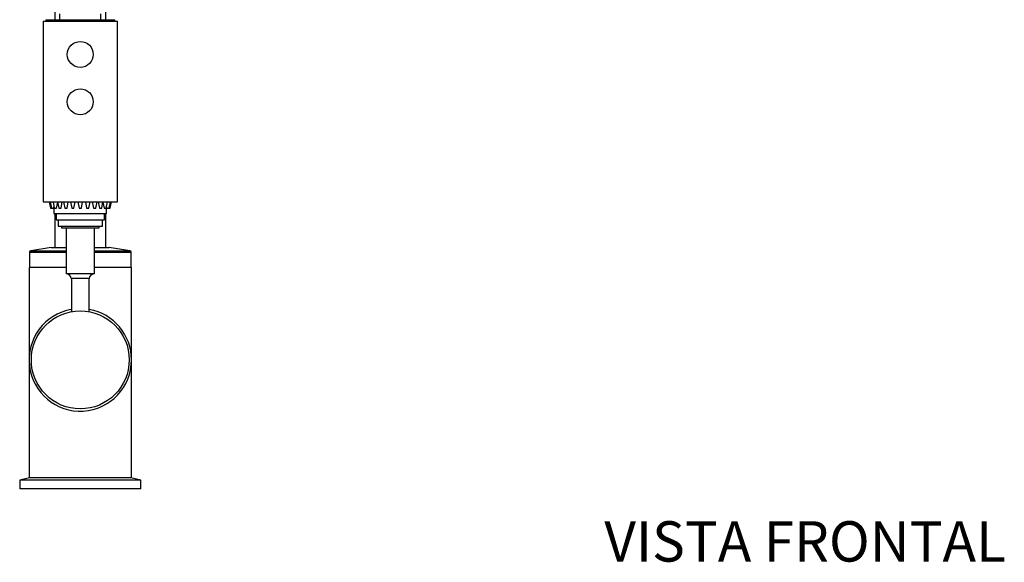
# Model space of a CAD drawing. Units: millimetres. Extents: x 0 to 594, y 0 to 421.
# Drawn here: x 144 to 290, y 8 to 89 of the extents above; entities that cross this region are included whole.
import ezdxf
from ezdxf.enums import TextEntityAlignment as Align

# ---------------------------------------------------------------- set-up
doc = ezdxf.new("R2010")
doc.units = ezdxf.units.MM
for name, color, linetype in [('cotas', 7, 'Continuous'), ('Default', 7, 'Continuous'), ('DV4_cotas', 7, 'Continuous')]:
    doc.layers.add(name, color=color, linetype=linetype)
doc.styles.add('SEACAD_Arial', font='arial.ttf')

# ---------------------------------------------------------------- blocks, each defined once
blk = doc.blocks.new('SE3')
at = {"layer": 'DV4_cotas', "color": 7, "linetype": 'Continuous'}
for p, q in [((149.07, 92.95), (149.07, 88.96)), ((156.69, 88.96), (156.69, 92.95)), ((149.81, 89.81), (149.81, 88.96)), ((155.95, 88.96), (155.95, 89.81)), ((147.35, 88.73), (158.4, 88.73)), ((147.35, 88.73), (147.35, 61.91)), ((147.75, 88.96), (158, 88.96)), ((147.75, 88.96), (147.75, 88.73)), ((158, 88.73), (158, 88.96)), ((158.4, 61.91), (158.4, 88.73)), ((147.35, 61.91), (158.4, 61.91)), ((148.25, 61.91), (148.43, 60.95)), ((148.4, 61.91), (148.58, 60.95)), ((148.83, 61.91), (149.01, 60.95)), ((149.35, 60.95), (149.52, 61.85)), ((149.51, 61.91), (149.68, 60.95)), ((150.03, 60.95), (150.21, 61.91)), ((150.39, 61.91), (150.57, 60.95)), ((150.91, 60.95), (151.09, 61.91)), ((151.42, 61.91), (151.6, 60.95)), ((151.94, 60.95), (152.12, 61.91)), ((152.53, 61.91), (152.71, 60.95)), ((153.05, 60.95), (153.23, 61.91)), ((153.64, 61.91), (153.81, 60.95)), ((154.16, 60.95), (154.34, 61.91)), ((154.67, 61.91), (154.85, 60.95)), ((155.19, 60.95), (155.37, 61.91)), ((155.55, 61.91), (155.73, 60.95)), ((156.07, 60.95), (156.25, 61.91)), ((156.24, 61.85), (156.41, 60.95)), ((156.75, 60.95), (156.93, 61.91)), ((157.18, 60.95), (157.36, 61.91)), ((157.33, 60.95), (157.5, 61.91)), ((148.43, 60.95), (148.58, 60.95)), ((148.58, 60.95), (148.92, 60.95)), ((148.92, 60.95), (148.96, 61.17)), ((148.95, 61.13), (148.95, 60.14)), ((148.95, 60.14), (156.8, 60.14)), ((149.01, 60.95), (149.35, 60.95)), ((149.07, 60.14), (149.07, 55.12)), ((149.29, 60.14), (149.29, 59.19)), ((149.68, 60.95), (150.03, 60.95)), ((150.57, 60.95), (150.91, 60.95)), ((151.6, 60.95), (151.94, 60.95)), ((152.71, 60.95), (153.05, 60.95)), ((153.81, 60.95), (154.16, 60.95)), ((154.85, 60.95), (155.19, 60.95)), ((155.73, 60.95), (156.07, 60.95)), ((156.41, 60.95), (156.75, 60.95)), ((156.47, 59.19), (156.47, 60.14)), ((156.69, 55.12), (156.69, 60.14)), ((156.79, 61.17), (156.84, 60.95)), ((156.8, 60.14), (156.8, 61.13)), ((156.84, 60.95), (157.18, 60.95)), ((157.18, 60.95), (157.33, 60.95)), ((149.29, 59.19), (156.47, 59.19)), ((149.57, 59.19), (149.57, 58.27)), ((156.19, 58.27), (156.19, 59.19)), ((149.57, 58.27), (156.19, 58.27)), ((150.09, 58.27), (150.09, 58.02)), ((150.09, 58.02), (155.67, 58.02)), ((150.78, 58.02), (150.78, 51.17)), ((154.97, 51.17), (154.97, 58.02)), ((155.67, 58.02), (155.67, 58.27)), ((145.32, 54.4), (150.78, 54.4)), ((145.32, 54.4), (145.32, 52.12)), ((148.57, 55.12), (145.51, 54.63)), ((145.51, 54.63), (150.78, 54.63)), ((148.57, 55.12), (150.78, 55.12)), ((154.97, 55.12), (157.19, 55.12)), ((154.97, 54.63), (160.25, 54.63)), ((154.97, 54.4), (160.44, 54.4)), ((160.25, 54.63), (157.19, 55.12)), ((160.44, 52.12), (160.44, 54.4)), ((150.78, 52.12), (145.26, 52.12)), ((145.26, 52.12), (145.26, 20.88)), ((160.5, 52.12), (154.97, 52.12)), ((160.5, 20.88), (160.5, 52.12)), ((154.97, 51.17), (150.78, 51.17)), ((154.21, 50.48), (151.55, 50.48)), ((151.55, 50.48), (151.55, 45.56)), ((154.21, 45.56), (154.21, 50.48)), ((145.35, 20.88), (143.87, 20.54)), ((161.89, 20.54), (143.87, 20.54)), ((143.87, 20.54), (143.87, 19.24)), ((160.5, 20.88), (145.26, 20.88)), ((161.89, 20.54), (160.4, 20.88)), ((161.89, 19.24), (161.89, 20.54)), ((161.89, 19.24), (143.87, 19.24))]:
    blk.add_line(p, q, dxfattribs=at)
for centre, radius in [((152.88, 83.8), 1.93), ((152.88, 76.76), 1.93), ((152.88, 38.4), 7.28)]:
    blk.add_circle(centre, radius, dxfattribs=at)
for centre, radius, start, end in [((145.54, 54.4), 0.229, 99.1769, 180), ((160.21, 54.4), 0.229, 0, 80.8231), ((150.86, 50.48), 0.686, 0, 90), ((154.9, 50.48), 0.686, 90, 180), ((152.88, 38.4), 7.62, 100.0797, 360), ((152.88, 38.4), 7.62, 0, 79.9203)]:
    blk.add_arc(centre, radius, start, end, dxfattribs=at)

msp = doc.modelspace()

# ---------------------------------------------------------------- block references
at = {"layer": 'cotas'}
msp.add_blockref('SE3', (0, 0), dxfattribs=at)

# ---------------------------------------------------------------- texts
at = {"layer": 'Default', "color": 7, "linetype": 'Continuous', "style": 'SEACAD_Arial'}
msp.add_text('VISTA FRONTAL', height=6, dxfattribs=at).set_placement((230.81, 14.42), align=Align.TOP_LEFT)

doc.saveas('drawing.dxf')
